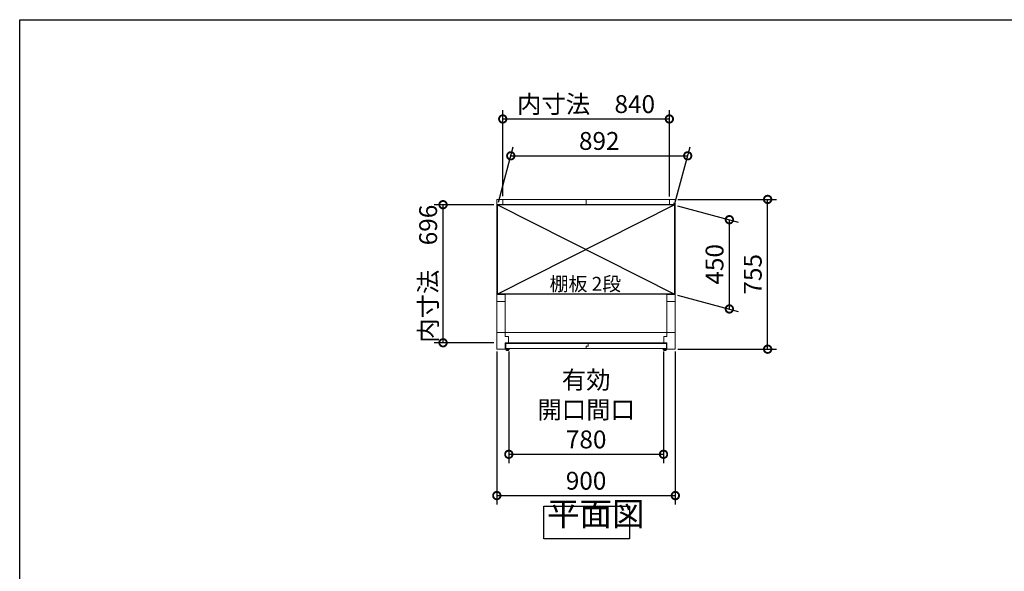
# Model space of a CAD drawing. Extents: x -9308 to 2759, y -17528 to -9034.
# Drawn here: x -9308 to -4344, y -11815 to -9034 of the extents above; entities that cross this region are included whole.
import ezdxf

# ---------------------------------------------------------------- set-up
doc = ezdxf.new("R2010")
doc.units = 0
doc.header["$LTSCALE"] = 20
doc.header["$PDMODE"] = 3
doc.header["$PDSIZE"] = 2
doc.layers.get('0').update_dxf_attribs({"linetype": 'CONTINUOUS'})
doc.layers.get('DEFPOINTS').update_dxf_attribs({"linetype": 'CONTINUOUS'})
for name, color, linetype in [('仕様書枠', 230, 'CONTINUOUS'), ('寸法', 4, 'CONTINUOUS'), ('文字', 7, 'CONTINUOUS'), ('細線', 5, 'CONTINUOUS'), ('部品', 7, 'CONTINUOUS'), ('部品1', 7, 'CONTINUOUS')]:
    doc.layers.add(name, color=color, linetype=linetype)
doc.styles.add('STYLE1', font='isocp.shx', dxfattribs={"bigfont": 'bigfont.shx'})
doc.styles.add('STYLE2', font='MS PGothic.ttf')
doc.dimstyles.new('INABA_S30G', dxfattribs={"dimscale": 30, "dimtxt": 3, "dimasz": 2.5, "dimexe": 1.5, "dimexo": 0.5, "dimgap": 1, "dimtad": 3, "dimdec": 1, "dimdsep": 46, "dimtxsty": 'STYLE1', "dimblk1": 'DOTSMALL', "dimblk2": 'DOTSMALL', "dimsah": 1, "dimcen": 0, "dimclrt": 7, "dimadec": 0, "dimazin": 0, "dimtfac": 1, "dimtdec": 4, "dimtix": 1, "dimtmove": 0, "dimatfit": 3, "dimldrblk": 'DOTSMALL', "dimfxl": 1, "dimtolj": 1, "dimtzin": 0, "dimarcsym": 0})

# ---------------------------------------------------------------- blocks, each defined once
blk = doc.blocks.new('_DOTSMALL')
at = {"color": 0, "linetype": 'ByBlock', "ltscale": 50, "const_width": 0.5}
blk.add_lwpolyline([(-0.0625, 0, 1), (0.0625, 0, 1)], format="xyb", close=True, dxfattribs=at)
blk = doc.blocks.new('*D23')
at = {"layer": 'DEFPOINTS', "color": 0, "ltscale": 50}
for p in [(-6005.5, -9940.3), (-5537, -9940.3), (-6005.5, -10695.3)]:
    blk.add_point(p, dxfattribs=at)
at = {"layer": '寸法', "color": 0, "lineweight": -2, "ltscale": 50}
for p, q in [((-5990.5, -9940.3), (-5492, -9940.3)), ((-5537, -10695.3), (-5537, -9940.3)), ((-5990.5, -10695.3), (-5492, -10695.3))]:
    blk.add_line(p, q, dxfattribs=at)
at = {"layer": '寸法', "color": 0, "lineweight": -2, "ltscale": 50, "xscale": 75, "yscale": 75, "zscale": 75}
for p, rotation in [((-5537, -9940.3), 90), ((-5537, -10695.3), 270)]:
    blk.add_blockref('_DOTSMALL', p, dxfattribs=dict(at, rotation=rotation))
at = {"layer": '寸法', "color": 7, "ltscale": 50, "insert": (-5612, -10317.8), "char_height": 90, "attachment_point": 5, "rotation": 90, "style": 'STYLE1'}
blk.add_mtext('\\A1;755', dxfattribs=at)
blk = doc.blocks.new('*D24')
at = {"layer": 'DEFPOINTS', "color": 0, "ltscale": 50}
for p in [(-6006.5, -9968.3), (-5729.9, -10042.5), (-6006.5, -10418.3)]:
    blk.add_point(p, dxfattribs=at)
at = {"layer": '寸法', "color": 0, "lineweight": -2, "ltscale": 50}
for p, q in [((-5991.5, -9972.4), (-5684.9, -10054.5)), ((-5729.9, -10492.5), (-5729.9, -10042.5)), ((-5991.5, -10422.4), (-5684.9, -10504.5))]:
    blk.add_line(p, q, dxfattribs=at)
at = {"layer": '寸法', "color": 0, "lineweight": -2, "ltscale": 50, "xscale": 75, "yscale": 75, "zscale": 75}
for p, rotation in [((-5729.9, -10042.5), 90), ((-5729.9, -10492.5), 270)]:
    blk.add_blockref('_DOTSMALL', p, dxfattribs=dict(at, rotation=rotation))
at = {"layer": '寸法', "color": 7, "ltscale": 50, "insert": (-5804.9, -10267.5), "char_height": 90, "attachment_point": 5, "rotation": 90, "style": 'STYLE1'}
blk.add_mtext('\\A1;450', dxfattribs=at)
blk = doc.blocks.new('*D25')
at = {"layer": 'DEFPOINTS', "color": 0, "ltscale": 50}
for p in [(-7173.6, -9966.9), (-6902.5, -9966.9), (-6902.5, -10662.9)]:
    blk.add_point(p, dxfattribs=at)
at = {"layer": '寸法', "color": 0, "lineweight": -2, "ltscale": 50}
for p, q in [((-6917.5, -9966.9), (-7218.6, -9966.9)), ((-7173.6, -10662.9), (-7173.6, -9966.9)), ((-6917.5, -10662.9), (-7218.6, -10662.9))]:
    blk.add_line(p, q, dxfattribs=at)
at = {"layer": '寸法', "color": 0, "lineweight": -2, "ltscale": 50, "xscale": 75, "yscale": 75, "zscale": 75}
for p, rotation in [((-7173.6, -9966.9), 90), ((-7173.6, -10662.9), 270)]:
    blk.add_blockref('_DOTSMALL', p, dxfattribs=dict(at, rotation=rotation))
at = {"layer": '寸法', "color": 7, "ltscale": 50, "insert": (-7248.6, -10314.9), "char_height": 90, "attachment_point": 5, "rotation": 90, "style": 'STYLE1'}
blk.add_mtext('\\A1;内寸法\u3000696', dxfattribs=at)
blk = doc.blocks.new('*D26')
at = {"layer": 'DEFPOINTS', "color": 0, "ltscale": 50}
for p in [(-6902.5, -10692.3), (-6002.5, -10692.3), (-6002.5, -11433.3)]:
    blk.add_point(p, dxfattribs=at)
at = {"layer": '寸法', "color": 0, "lineweight": -2, "ltscale": 50}
for p, q in [((-6902.5, -10707.3), (-6902.5, -11478.3)), ((-6002.5, -10707.3), (-6002.5, -11478.3)), ((-6902.5, -11433.3), (-6002.5, -11433.3))]:
    blk.add_line(p, q, dxfattribs=at)
at = {"layer": '寸法', "color": 0, "lineweight": -2, "ltscale": 50, "xscale": 75, "yscale": 75, "zscale": 75, "rotation": 180}
blk.add_blockref('_DOTSMALL', (-6902.5, -11433.3), dxfattribs=at)
at = {"layer": '寸法', "color": 0, "lineweight": -2, "ltscale": 50, "xscale": 75, "yscale": 75, "zscale": 75}
blk.add_blockref('_DOTSMALL', (-6002.5, -11433.3), dxfattribs=at)
at = {"layer": '寸法', "color": 7, "ltscale": 50, "insert": (-6452.5, -11358.3), "char_height": 90, "attachment_point": 5, "style": 'STYLE1'}
blk.add_mtext('\\A1;900', dxfattribs=at)
blk = doc.blocks.new('*D27')
at = {"layer": 'DEFPOINTS', "color": 0, "ltscale": 50}
for p in [(-6842, -10692.5), (-6062, -10692.5), (-6062, -11225.1)]:
    blk.add_point(p, dxfattribs=at)
at = {"layer": '寸法', "color": 0, "lineweight": -2, "ltscale": 50}
for p, q in [((-6842, -10707.5), (-6842, -11270.1)), ((-6062, -10707.5), (-6062, -11270.1)), ((-6842, -11225.1), (-6062, -11225.1))]:
    blk.add_line(p, q, dxfattribs=at)
at = {"layer": '寸法', "color": 0, "lineweight": -2, "ltscale": 50, "xscale": 75, "yscale": 75, "zscale": 75, "rotation": 180}
blk.add_blockref('_DOTSMALL', (-6842, -11225.1), dxfattribs=at)
at = {"layer": '寸法', "color": 0, "lineweight": -2, "ltscale": 50, "xscale": 75, "yscale": 75, "zscale": 75}
blk.add_blockref('_DOTSMALL', (-6062, -11225.1), dxfattribs=at)
at = {"layer": '寸法', "color": 7, "ltscale": 50, "insert": (-6452, -11000.1), "char_height": 90, "attachment_point": 5, "style": 'STYLE1'}
blk.add_mtext('\\A1;有効\\P開口間口\\P780', dxfattribs=at)
blk = doc.blocks.new('*D28')
at = {"layer": 'DEFPOINTS', "color": 0, "ltscale": 50}
for p in [(-5940.1, -9720.5), (-6898.5, -9968.3), (-6006.5, -9968.3)]:
    blk.add_point(p, dxfattribs=at)
at = {"layer": '寸法', "color": 0, "lineweight": -2, "ltscale": 50}
for p, q in [((-6894.5, -9953.3), (-6820, -9675.5)), ((-6002.5, -9953.3), (-5928, -9675.5)), ((-6832.1, -9720.5), (-5940.1, -9720.5))]:
    blk.add_line(p, q, dxfattribs=at)
at = {"layer": '寸法', "color": 0, "lineweight": -2, "ltscale": 50, "xscale": 75, "yscale": 75, "zscale": 75, "rotation": 180}
blk.add_blockref('_DOTSMALL', (-6832.1, -9720.5), dxfattribs=at)
at = {"layer": '寸法', "color": 0, "lineweight": -2, "ltscale": 50, "xscale": 75, "yscale": 75, "zscale": 75}
blk.add_blockref('_DOTSMALL', (-5940.1, -9720.5), dxfattribs=at)
at = {"layer": '寸法', "color": 7, "ltscale": 50, "insert": (-6386.1, -9645.5), "char_height": 90, "attachment_point": 5, "style": 'STYLE1'}
blk.add_mtext('\\A1;892', dxfattribs=at)
blk = doc.blocks.new('*D29')
at = {"layer": 'DEFPOINTS', "color": 0, "ltscale": 50}
for p in [(-6032.5, -9534.8), (-6872.5, -9939.5), (-6032.5, -9940.3)]:
    blk.add_point(p, dxfattribs=at)
at = {"layer": '寸法', "color": 0, "lineweight": -2, "ltscale": 50}
for p, q in [((-6872.5, -9924.5), (-6872.5, -9489.8)), ((-6032.5, -9925.3), (-6032.5, -9489.8)), ((-6872.5, -9534.8), (-6032.5, -9534.8))]:
    blk.add_line(p, q, dxfattribs=at)
at = {"layer": '寸法', "color": 0, "lineweight": -2, "ltscale": 50, "xscale": 75, "yscale": 75, "zscale": 75, "rotation": 180}
blk.add_blockref('_DOTSMALL', (-6872.5, -9534.8), dxfattribs=at)
at = {"layer": '寸法', "color": 0, "lineweight": -2, "ltscale": 50, "xscale": 75, "yscale": 75, "zscale": 75}
blk.add_blockref('_DOTSMALL', (-6032.5, -9534.8), dxfattribs=at)
at = {"layer": '寸法', "color": 7, "ltscale": 50, "insert": (-6452.5, -9459.8), "char_height": 90, "attachment_point": 5, "style": 'STYLE1'}
blk.add_mtext('\\A1;内寸法\u3000840', dxfattribs=at)

msp = doc.modelspace()

# ---------------------------------------------------------------- linework, layer by layer
at = {"layer": '仕様書枠', "ltscale": 50}
for p, q in [((-9308.02, -9034.32), (2757.38, -9034.32)), ((-9308.02, -17363.52), (-9308.02, -9034.32))]:
    msp.add_line(p, q, dxfattribs=at)
at = {"layer": '細線', "ltscale": 50}
for p, q in [((-6898.48, -9968.34), (-6006.48, -10418.34)), ((-6006.48, -9968.34), (-6898.48, -10418.34))]:
    msp.add_line(p, q, dxfattribs=at)
at = {"layer": '細線', "color": 5, "lineweight": 15}
for p, q in [((-6862.18, -10610.34), (-6042.78, -10610.34)), ((-6058.63, -10663.94), (-6846.33, -10663.94))]:
    msp.add_line(p, q, dxfattribs=at)
at = {"layer": '細線', "lineweight": 15}
for p, q in [((-6857.48, -10694.34), (-6857.48, -10666.54)), ((-6857.48, -10666.54), (-6442.48, -10666.54)), ((-6442.48, -10679.54), (-6442.48, -10666.54)), ((-6441.48, -10666.54), (-6046.48, -10666.54)), ((-6452.48, -10692.54), (-6857.48, -10692.54)), ((-6838.48, -10693.54), (-6845.48, -10701.27)), ((-6838.48, -10693.54), (-6838.48, -10692.54)), ((-6838.48, -10692.54), (-6838.48, -10693.54)), ((-6452.48, -10692.54), (-6452.48, -10679.54)), ((-6442.48, -10679.54), (-6452.48, -10679.54)), ((-6441.48, -10680.54), (-6451.48, -10680.54)), ((-6046.48, -10692.54), (-6451.48, -10692.54)), ((-6065.48, -10693.54), (-6065.48, -10692.54)), ((-6065.48, -10692.54), (-6065.48, -10693.54)), ((-6065.48, -10693.54), (-6058.48, -10701.27))]:
    msp.add_line(p, q, dxfattribs=at)
at = {"layer": '細線', "lineweight": 0}
for p, q in [((-6441.48, -10680.54), (-6441.48, -10666.54)), ((-6046.48, -10694.34), (-6046.48, -10666.54)), ((-6451.48, -10692.54), (-6451.48, -10680.54))]:
    msp.add_line(p, q, dxfattribs=at)
for centre, start, end in [((-6849.48, -10694.34), 180, 210), ((-6054.48, -10694.34), 330, 0)]:
    msp.add_arc(centre, 8, start, end, dxfattribs=at)
at = {"layer": '細線', "lineweight": 15}
for centre, radius, start, end in [((-6849.48, -10694.34), 8, 210, 300), ((-6849.48, -10694.34), 4.05, 153.61221, 26.38779), ((-6849.48, -10694.34), 3.05, 143.83137, 36.16863), ((-6054.48, -10694.34), 4.05, 153.61221, 26.38779), ((-6054.48, -10694.34), 8, 240, 330), ((-6054.48, -10694.34), 3.05, 143.83137, 36.16863)]:
    msp.add_arc(centre, radius, start, end, dxfattribs=at)
at = {"layer": '部品', "linetype": 'Continuous', "lineweight": 15}
for p, q in [((-6902.48, -10692.34), (-6902.48, -9943.34)), ((-6005.48, -9940.34), (-6899.48, -9940.34)), ((-6872.48, -9940.34), (-6872.48, -9968.34)), ((-6009.73, -9966.34), (-6872.48, -9966.34)), ((-6452.48, -9940.34), (-6452.48, -9966.34)), ((-6032.48, -9940.34), (-6032.48, -9968.34)), ((-6002.48, -10692.34), (-6002.48, -9943.34)), ((-6902.48, -10420.34), (-6860.18, -10420.34)), ((-6860.18, -10418.34), (-6860.18, -10629.94)), ((-6044.78, -10418.34), (-6044.78, -10629.94)), ((-6002.48, -10420.34), (-6044.78, -10420.34)), ((-6902.48, -10455.34), (-6860.18, -10455.34)), ((-6002.48, -10455.34), (-6044.78, -10455.34)), ((-6902.48, -10610.34), (-6862.18, -10610.34)), ((-6002.48, -10610.34), (-6042.78, -10610.34)), ((-6860.48, -10665.34), (-6860.48, -10692.34)), ((-6859.08, -10663.94), (-6846.33, -10663.94)), ((-6846.33, -10631.34), (-6858.78, -10631.34)), ((-6844.33, -10661.94), (-6844.33, -10633.34)), ((-6060.63, -10633.31), (-6060.63, -10661.94)), ((-6058.63, -10631.34), (-6046.18, -10631.34)), ((-6045.88, -10663.94), (-6058.63, -10663.94)), ((-6044.48, -10665.34), (-6044.48, -10692.34)), ((-6863.48, -10695.34), (-6899.48, -10695.34)), ((-6041.48, -10695.34), (-6005.48, -10695.34))]:
    msp.add_line(p, q, dxfattribs=at)
at = {"layer": '部品'}
msp.add_line((-6009.73, -9957.33), (-6009.73, -9966.34), dxfattribs=at)
at = {"layer": '部品', "linetype": 'Continuous', "lineweight": 15}
for centre, radius, start, end in [((-6899.48, -9943.34), 3, 90, 180), ((-6005.48, -9943.34), 3, 0, 90), ((-6862.18, -10612.34), 2, 0, 90), ((-6042.78, -10612.34), 2, 90, 180), ((-6859.08, -10665.34), 1.4, 90, 180), ((-6858.78, -10629.94), 1.4, 180, 270), ((-6846.33, -10633.34), 2, 0, 90), ((-6846.33, -10661.94), 2, 270, 0), ((-6058.63, -10633.34), 2, 90, 180), ((-6058.63, -10661.94), 2, 180, 270), ((-6046.18, -10629.94), 1.4, 270, 0), ((-6045.88, -10665.34), 1.4, 0, 90), ((-6899.48, -10692.34), 3, 180, 270), ((-6863.48, -10692.34), 3, 270, 0), ((-6041.48, -10692.34), 3, 180, 270), ((-6005.48, -10692.34), 3, 270, 0)]:
    msp.add_arc(centre, radius, start, end, dxfattribs=at)
at = {"layer": '部品1', "ltscale": 50}
for p, q in [((-6898.48, -10418.34), (-6898.48, -9968.34)), ((-6006.48, -9968.34), (-6898.48, -9968.34)), ((-6006.48, -9968.34), (-6006.48, -10418.34)), ((-6006.48, -10418.34), (-6898.48, -10418.34))]:
    msp.add_line(p, q, dxfattribs=at)
msp.add_lwpolyline([(-6665.9, -11486.05), (-6232.96, -11486.05), (-6232.96, -11650.41), (-6665.9, -11650.41)], close=True, dxfattribs=at)

# ---------------------------------------------------------------- texts
at = {"layer": '文字', "color": 7, "ltscale": 50, "style": 'STYLE2'}
msp.add_text('棚板 2段', height=70, dxfattribs=at).set_placement((-6636.53, -10400.72))
at = {"layer": '部品1', "color": 7, "ltscale": 50, "insert": (-6649.15, -11622.37), "char_height": 120, "attachment_point": 7, "style": 'STYLE1'}
msp.add_mtext('平面図', dxfattribs=at)

# ---------------------------------------------------------------- dimensions: what is measured, and where the dimension line sits
at = {"layer": '寸法', "ltscale": 50}
dim = msp.add_linear_dim(base=(-6032.48, -9534.84), p1=(-6872.48, -9939.51), p2=(-6032.48, -9940.34), text='内寸法\u3000<>', dimstyle='INABA_S30G', dxfattribs=at)
dim.commit()
dim.dimension.update_dxf_attribs({"geometry": '*D29', "text_midpoint": (-6452.48, -9459.84)})
for base, p1, p2, picture, middle in [((-5940.07, -9720.49), (-6898.48, -9968.34), (-6006.48, -9968.34), '*D28', (-6386.07, -9645.46)), ((-6002.48, -11433.26), (-6902.48, -10692.34), (-6002.48, -10692.34), '*D26', (-6452.48, -11358.26))]:
    dim = msp.add_linear_dim(base=base, p1=p1, p2=p2, dimstyle='INABA_S30G', dxfattribs=at)
    dim.commit()
    dim.dimension.update_dxf_attribs({"geometry": picture, "text_midpoint": middle})
for base, p1, p2, picture, middle in [((-5537.02, -9940.34), (-6005.48, -10695.34), (-6005.48, -9940.34), '*D23', (-5612.02, -10317.84)), ((-5729.88, -10042.46), (-6006.48, -10418.34), (-6006.48, -9968.34), '*D24', (-5804.88, -10267.46))]:
    dim = msp.add_linear_dim(base=base, p1=p1, p2=p2, angle=90, dimstyle='INABA_S30G', dxfattribs=at)
    dim.commit()
    dim.dimension.update_dxf_attribs({"geometry": picture, "text_midpoint": middle})
dim = msp.add_linear_dim(base=(-7173.6, -9966.94), p1=(-6902.48, -10662.94), p2=(-6902.48, -9966.94), angle=90, text='内寸法\u3000<>', dimstyle='INABA_S30G', dxfattribs=at)
dim.commit()
dim.dimension.update_dxf_attribs({"geometry": '*D25', "text_midpoint": (-7248.6, -10314.94)})
dim = msp.add_linear_dim(base=(-6061.98, -11225.07), p1=(-6841.98, -10692.54), p2=(-6061.98, -10692.54), text='有効\\P開口間口\\P<>', dimstyle='INABA_S30G', dxfattribs=at)
dim.commit()
dim.dimension.update_dxf_attribs({"geometry": '*D27', "text_midpoint": (-6451.98, -11225.07), "dimtype": 160})

doc.saveas('drawing.dxf')
